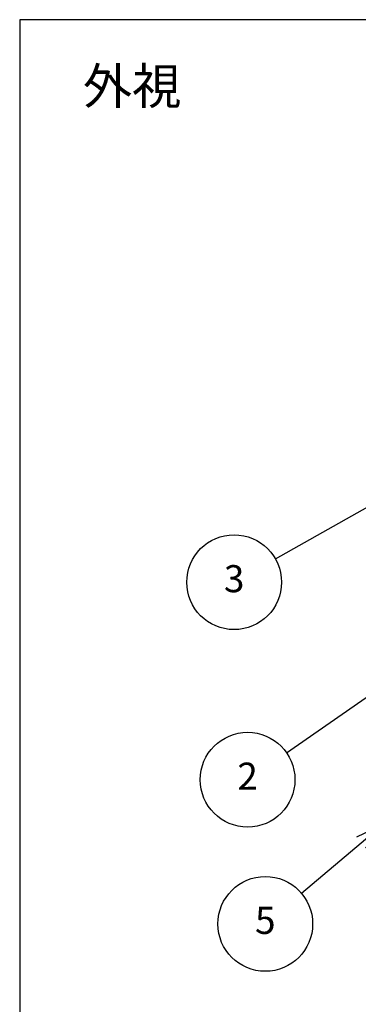
# Model space of a CAD drawing. Units: millimetres. Extents: x 0 to 2025, y 0 to 700.
# Drawn here: x 0 to 109, y 382 to 700 of the extents above; entities that cross this region are included whole.
import ezdxf

# ---------------------------------------------------------------- set-up
doc = ezdxf.new("R2010")
doc.units = ezdxf.units.MM
doc.header["$LTSCALE"] = 3
doc.layers.add('AM_5', color=3, linetype='Continuous', lineweight=25)
doc.styles.add('ACISOTS', font='isocp.shx', dxfattribs={"height": 1, "bigfont": 'extfont.shx'})
doc.styles.add('takachi1', font='txt', dxfattribs={"height": 2.5})

# ---------------------------------------------------------------- blocks, each defined once
blk = doc.blocks.new('TK-A3')
blk.add_lwpolyline([(0, 0), (403, 0), (403, 280), (0, 280)], close=True)
blk = doc.blocks.new('*S122')
at = {"layer": 'AM_5', "color": 3, "linetype": 'Continuous'}
for p, q in [((124.82, 549.69), (116.04, 547.43)), ((117.2, 545.39), (124.82, 549.69)), ((118.35, 543.35), (124.82, 549.69))]:
    blk.add_line(p, q, dxfattribs=at)
at = {"layer": 'AM_5', "color": 3}
blk.add_line((82.65, 525.91), (117.2, 545.39), dxfattribs=at)
blk.add_circle((69.31, 518.39), 15.31, dxfattribs=at)
at = {"layer": 'AM_5', "color": 7, "insert": (69.31, 518.39), "char_height": 8.75, "attachment_point": 5, "style": 'ACISOTS'}
blk.add_mtext('3', dxfattribs=at)
blk = doc.blocks.new('*S123')
at = {"layer": 'AM_5', "color": 3, "linetype": 'Continuous'}
for p, q in [((121.67, 487.81), (113.13, 484.76)), ((114.47, 482.83), (121.67, 487.81)), ((115.8, 480.9), (121.67, 487.81))]:
    blk.add_line(p, q, dxfattribs=at)
at = {"layer": 'AM_5', "color": 3}
blk.add_line((86.24, 463.33), (114.47, 482.83), dxfattribs=at)
blk.add_circle((73.65, 454.62), 15.31, dxfattribs=at)
at = {"layer": 'AM_5', "color": 7, "insert": (73.65, 454.62), "char_height": 8.75, "attachment_point": 5, "style": 'ACISOTS'}
blk.add_mtext('2', dxfattribs=at)
blk = doc.blocks.new('*S124')
at = {"layer": 'AM_5', "color": 3, "linetype": 'Continuous'}
for p, q in [((117, 439.95), (108.81, 436.08)), ((110.32, 434.29), (117, 439.95)), ((111.84, 432.5), (117, 439.95))]:
    blk.add_line(p, q, dxfattribs=at)
at = {"layer": 'AM_5', "color": 3}
blk.add_line((91.06, 417.97), (110.32, 434.29), dxfattribs=at)
blk.add_circle((79.37, 408.07), 15.31, dxfattribs=at)
at = {"layer": 'AM_5', "color": 7, "insert": (79.37, 408.07), "char_height": 8.75, "attachment_point": 5, "style": 'ACISOTS'}
blk.add_mtext('5', dxfattribs=at)

msp = doc.modelspace()

# ---------------------------------------------------------------- block references
at = {"lineweight": 0, "xscale": 2.5, "yscale": 2.5, "zscale": 2.5}
msp.add_blockref('TK-A3', (0, 0), dxfattribs=at)
at = {"layer": 'AM_5'}
for name in ['*S122', '*S123', '*S124']:
    msp.add_blockref(name, (0, 0), dxfattribs=at)

# ---------------------------------------------------------------- texts
at = {"insert": (20.433, 684.379), "char_height": 11.6667, "attachment_point": 1, "style": 'takachi1'}
msp.add_mtext_dynamic_manual_height_columns('外視', width=58.6408, gutter_width=12.5, heights=[0], dxfattribs=at)

doc.saveas('drawing.dxf')
